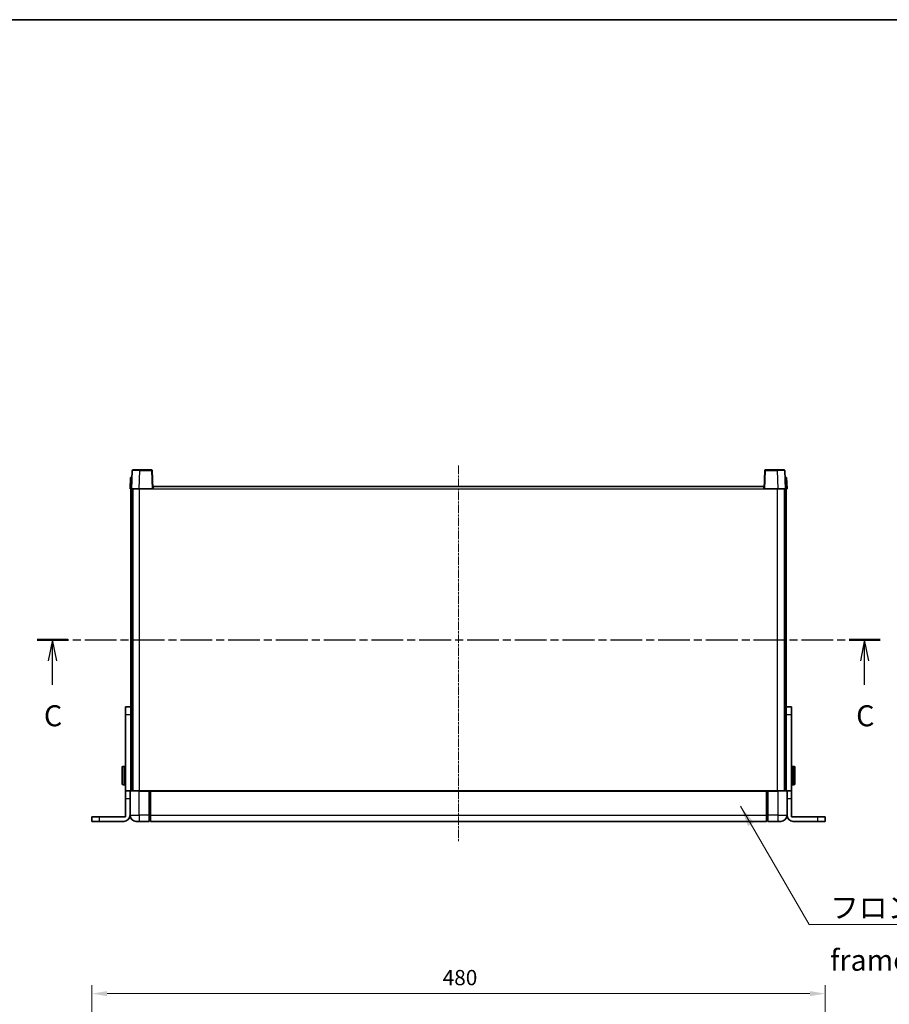
# Model space of a CAD drawing. Units: millimetres. Extents: x 14 to 12596, y 0 to 1545.
# Drawn here: x 2739 to 3308, y 901 to 1545 of the extents above; entities that cross this region are included whole.
import ezdxf

# ---------------------------------------------------------------- set-up
doc = ezdxf.new("R2010")
doc.units = ezdxf.units.MM
doc.linetypes.add('CHAIN', pattern=[0.3543, 0.2362, -0.0295, 0.0591, -0.0295])
for name, color, linetype, lineweight in [('Border (ISO)', 7, 'Continuous', 35), ('Centerline (ISO)', 131, 'Continuous', 18), ('Dimension (ISO)', 7, 'Continuous', 18), ('Dimension (ISO) @ 1', 7, 'Continuous', 18), ('Section Line (ISO)', 7, 'CHAIN', 25), ('Symbol (ISO)', 7, 'Continuous', 18), ('Visible (ISO)', 7, 'Continuous', 35), ('Visible Narrow (ISO)', 7, 'Continuous', 25)]:
    doc.layers.add(name, color=color, linetype=linetype, lineweight=lineweight)
doc.styles.add('Note Text (TK)', font='MS PGothic.ttf')
doc.dimstyles.new('Default - Method 1b (TK)', dxfattribs={"dimscale": 5.5, "dimtxt": 2.5, "dimasz": 2.5, "dimexe": 1, "dimexo": 1.5, "dimgap": 1, "dimtad": 1, "dimtoh": 1, "dimrnd": 1e-08, "dimdsep": 46, "dimtxsty": 'Note Text (TK)', "dimcen": 0.09, "dimdle": 5, "dimclrd": 100, "dimclre": 100, "dimclrt": 7, "dimadec": 1, "dimazin": 1, "dimtfac": 1, "dimtmove": 0, "dimatfit": 3, "dimfxl": 1, "dimtolj": 1, "dimlwd": -1, "dimlwe": -1, "dimarcsym": 0})
doc.dimstyles.new('Default - Method 1b (TK)$7', dxfattribs={"dimscale": 5.5, "dimtxt": 2.5, "dimasz": 2.5, "dimexe": 1, "dimexo": 1.5, "dimgap": 1, "dimtad": 1, "dimtoh": 1, "dimrnd": 1e-08, "dimdsep": 46, "dimtxsty": 'Note Text (TK)', "dimcen": 0.09, "dimdle": 5, "dimclrd": 100, "dimclre": 100, "dimclrt": 7, "dimadec": 1, "dimazin": 1, "dimtfac": 1, "dimtmove": 0, "dimatfit": 3, "dimfxl": 1, "dimtolj": 1, "dimlwd": -1, "dimlwe": -1, "dimarcsym": 0})

# ---------------------------------------------------------------- blocks, each defined once
blk = doc.blocks.new('図面枠 tk図枠')
at = {"layer": 'Border (ISO)'}
blk.add_line((14.5, 289), (405.5, 289), dxfattribs=at)
blk = doc.blocks.new('2dTransSection2')
at = {"layer": 'Section Line (ISO)', "linetype": 'CHAIN', "ltscale": 16.045778}
blk.add_line((119.11, 215.23), (219.44, 215.23), dxfattribs=at)
at = {"layer": 'Section Line (ISO)', "linetype": 'Continuous', "lineweight": 50}
for p, q in [((119.11, 215.23), (122.79, 215.23)), ((215.75, 215.23), (219.44, 215.23))]:
    blk.add_line(p, q, dxfattribs=at)
at = {"layer": 'Section Line (ISO)', "linetype": 'Continuous'}
for p, q in [((120.95, 215.23), (120.45, 212.73)), ((120.95, 212.73), (120.95, 215.23)), ((121.45, 212.73), (120.95, 215.23)), ((217.59, 215.23), (217.09, 212.73)), ((217.59, 212.73), (217.59, 215.23)), ((218.09, 212.73), (217.59, 215.23)), ((120.95, 209.9), (120.95, 212.73)), ((217.59, 209.9), (217.59, 212.73))]:
    blk.add_line(p, q, dxfattribs=at)
at = {"layer": 'Section Line (ISO)', "char_height": 2.5, "attachment_point": 7, "style": 'Note Text (TK)'}
for insert in [(119.93, 204.17), (216.58, 204.17)]:
    blk.add_mtext('C', dxfattribs=dict(at, insert=insert))
blk = doc.blocks.new('*D34')
at = {"layer": 'Defpoints', "color": 0}
for p in [(3265.74, 907.93), (2785.74, 803.43), (3265.74, 803.43)]:
    blk.add_point(p, dxfattribs=at)
at = {"layer": 'Dimension (ISO)', "color": 100}
for p, q in [((2785.74, 811.68), (2785.74, 913.43)), ((3265.74, 811.68), (3265.74, 913.43)), ((2795.74, 907.93), (3255.74, 907.93))]:
    blk.add_line(p, q, dxfattribs=at)
for points in [[(2795.74, 909.6), (2795.74, 906.27), (2785.74, 907.93)], [(3255.74, 909.6), (3255.74, 906.27), (3265.74, 907.93)]]:
    blk.add_solid(points, dxfattribs=at)
at = {"layer": 'Dimension (ISO)', "color": 7, "insert": (3015.34, 918.43), "char_height": 10, "attachment_point": 4, "style": 'Note Text (TK)'}
blk.add_mtext('\\A1;480', dxfattribs=at)

msp = doc.modelspace()

# ---------------------------------------------------------------- linework, layer by layer
at = {"layer": 'Centerline (ISO)', "linetype": 'CHAIN', "ltscale": 23.990969}
msp.add_line((3025.7414, 1253.3655), (3025.7414, 1006.8655), dxfattribs=at)
at = {"layer": 'Visible (ISO)'}
for p, q in [((2812.161, 1250.133), (2811.7414, 1238.1155)), ((2812.6607, 1250.6155), (2817.158, 1250.6155)), ((2824.822, 1250.6155), (2817.158, 1250.6155)), ((2825.7414, 1238.1155), (2825.3217, 1250.133)), ((3226.161, 1250.133), (3225.7414, 1238.1155)), ((3234.3248, 1250.6155), (3226.6607, 1250.6155)), ((3234.3248, 1250.6155), (3238.822, 1250.6155)), ((3239.7414, 1238.1155), (3239.3217, 1250.133)), ((2811.0033, 1245.6155), (2810.7414, 1238.1155)), ((2811.0033, 1245.6155), (2812.0027, 1245.6155)), ((2812.0033, 1245.6155), (2812.0027, 1245.6155)), ((3239.4801, 1245.6155), (3239.4795, 1245.6155)), ((3239.4801, 1245.6155), (3240.4795, 1245.6155)), ((3240.7414, 1238.1155), (3240.4795, 1245.6155)), ((2811.7408, 1238.1155), (2810.7414, 1238.1155)), ((2811.2414, 1092.795), (2811.2414, 1238.1155)), ((2811.7414, 1238.1155), (2811.7408, 1238.1155)), ((2816.7383, 1238.1155), (2811.7414, 1238.1155)), ((2812.2414, 1040.6155), (2812.2414, 1238.1155)), ((2812.4914, 1040.6155), (2812.4914, 1238.1155)), ((2825.2417, 1238.1155), (2816.7383, 1238.1155)), ((2825.7414, 1238.1155), (2825.2417, 1238.1155)), ((2825.7414, 1238.1155), (2825.9914, 1238.1155)), ((2825.9914, 1238.1155), (2825.9914, 1239.6155)), ((2825.9914, 1239.6155), (3225.4914, 1239.6155)), ((3225.4914, 1239.6155), (3225.4914, 1238.1155)), ((3225.4914, 1238.1155), (3225.7414, 1238.1155)), ((3226.2411, 1238.1155), (3225.7414, 1238.1155)), ((3234.7444, 1238.1155), (3226.2411, 1238.1155)), ((3239.7414, 1238.1155), (3234.7444, 1238.1155)), ((3238.9914, 1040.6155), (3238.9914, 1238.1155)), ((3239.2414, 1040.6155), (3239.2414, 1238.1155)), ((3239.742, 1238.1155), (3239.7414, 1238.1155)), ((3240.7414, 1238.1155), (3239.742, 1238.1155)), ((3240.2414, 1092.795), (3240.2414, 1238.1155)), ((2811.2414, 1095.6155), (2807.7414, 1095.6155)), ((2807.7414, 1090.6155), (2807.7414, 1095.6155)), ((3243.7414, 1095.6155), (3240.2414, 1095.6155)), ((3243.7414, 1095.6155), (3243.7414, 1090.6155)), ((2807.7414, 1040.6155), (2807.7414, 1090.6155)), ((2811.2414, 1092.795), (2811.2414, 1090.6155)), ((2811.2414, 1090.6155), (2811.2414, 1040.6155)), ((3240.2414, 1090.6155), (3240.2414, 1092.795)), ((3240.2414, 1040.6155), (3240.2414, 1090.6155)), ((3243.7414, 1090.6155), (3243.7414, 1040.6155)), ((2807.2414, 1056.6155), (2806.1414, 1056.6155)), ((3244.2414, 1056.6155), (3245.3414, 1056.6155)), ((2805.6414, 1045.1155), (2805.6414, 1056.1155)), ((3245.8414, 1056.1155), (3245.8414, 1045.1155)), ((2807.2414, 1044.6155), (2806.1414, 1044.6155)), ((3244.2414, 1044.6155), (3245.3414, 1044.6155)), ((2807.7414, 1035.6155), (2807.7414, 1040.6155)), ((2810.7414, 1040.6155), (2807.7414, 1040.6155)), ((2810.7414, 1040.6155), (2810.7414, 1035.6155)), ((2810.7414, 1040.6155), (2810.9914, 1040.6155)), ((2810.9914, 1040.6155), (2816.7414, 1040.6155)), ((2823.2414, 1040.6155), (2816.7414, 1040.6155)), ((2823.2414, 1040.6155), (2823.2414, 1040.3655)), ((2823.2414, 1040.6155), (2823.9914, 1040.6155)), ((2823.2414, 1024.6155), (2823.2414, 1040.3655)), ((2823.9914, 1040.6155), (2824.2414, 1040.6155)), ((2824.2414, 1040.6155), (3227.2414, 1040.6155)), ((2824.2414, 1040.3155), (2824.2414, 1040.6155)), ((2824.2414, 1040.3155), (2824.2414, 1024.6155)), ((3227.2414, 1040.6155), (3227.2414, 1040.3155)), ((3227.2414, 1040.6155), (3227.4914, 1040.6155)), ((3227.2414, 1024.6155), (3227.2414, 1040.3155)), ((3227.4914, 1040.6155), (3228.2414, 1040.6155)), ((3234.7414, 1040.6155), (3228.2414, 1040.6155)), ((3228.2414, 1040.3655), (3228.2414, 1040.6155)), ((3228.2414, 1040.3655), (3228.2414, 1024.6155)), ((3234.7414, 1040.6155), (3240.4914, 1040.6155)), ((3240.7414, 1040.6155), (3240.4914, 1040.6155)), ((3243.7414, 1040.6155), (3240.7414, 1040.6155)), ((3240.7414, 1035.6155), (3240.7414, 1040.6155)), ((3243.7414, 1040.6155), (3243.7414, 1035.6155)), ((2807.7414, 1023.6155), (2807.7414, 1035.6155)), ((2810.7414, 1024.6155), (2810.7414, 1035.6155)), ((3240.7414, 1024.6155), (3240.7414, 1035.6155)), ((3243.7414, 1023.6155), (3243.7414, 1035.6155)), ((2823.2414, 1024.6155), (2823.2414, 1020.6155)), ((2824.2414, 1020.6155), (2824.2414, 1024.6155)), ((3227.2414, 1024.6155), (3227.2414, 1020.6155)), ((3228.2414, 1020.6155), (3228.2414, 1024.6155)), ((2785.7414, 1023.6155), (2790.7414, 1023.6155)), ((2785.7414, 1023.6155), (2785.7414, 1020.6155)), ((2790.7414, 1020.6155), (2785.7414, 1020.6155)), ((2790.7414, 1023.6155), (2807.7414, 1023.6155)), ((2806.7414, 1020.6155), (2790.7414, 1020.6155)), ((2816.7414, 1020.6155), (2814.7414, 1020.6155)), ((2816.7414, 1020.6155), (2823.2414, 1020.6155)), ((2823.9914, 1020.9155), (2823.2414, 1020.9155)), ((2824.2414, 1020.6155), (3227.2414, 1020.6155)), ((3227.4914, 1020.9155), (3228.2414, 1020.9155)), ((3228.2414, 1020.6155), (3234.7414, 1020.6155)), ((3236.7414, 1020.6155), (3234.7414, 1020.6155)), ((3243.7414, 1023.6155), (3260.7414, 1023.6155)), ((3260.7414, 1020.6155), (3244.7414, 1020.6155)), ((3260.7414, 1023.6155), (3265.7414, 1023.6155)), ((3265.7414, 1020.6155), (3260.7414, 1020.6155)), ((3265.7414, 1020.6155), (3265.7414, 1023.6155))]:
    msp.add_line(p, q, dxfattribs=at)
for centre, radius, start, end in [((2812.6607, 1250.1155), 0.5, 90, 178), ((2824.822, 1250.1155), 0.5, 2, 90), ((3226.6607, 1250.1155), 0.5, 90, 178), ((3238.822, 1250.1155), 0.5, 2, 90), ((2806.1414, 1056.1155), 0.5, 90, 180), ((2807.2414, 1056.1155), 0.5, 0, 90), ((3244.2414, 1056.1155), 0.5, 90, 180), ((3245.3414, 1056.1155), 0.5, 0, 90), ((2806.1414, 1045.1155), 0.5, 180, 270), ((2807.2414, 1045.1155), 0.5, 270, 0), ((3244.2414, 1045.1155), 0.5, 180, 270), ((3245.3414, 1045.1155), 0.5, 270, 0), ((2810.9914, 1040.3655), 0.25, 90, 180), ((3240.4914, 1040.3655), 0.25, 0, 90), ((2806.7414, 1024.6155), 4, 270, 0), ((2814.7414, 1024.6155), 4, 180, 270), ((3236.7414, 1024.6155), 4, 270, 0), ((3244.7414, 1024.6155), 4, 180, 270), ((2823.9914, 1021.1655), 0.25, 270, 0), ((3227.4914, 1021.1655), 0.25, 180, 270)]:
    msp.add_arc(centre, radius, start, end, dxfattribs=at)
at = {"layer": 'Visible Narrow (ISO)'}
for p, q in [((2816.7383, 1238.1155), (2817.158, 1250.133)), ((2817.158, 1250.133), (2817.158, 1250.6155)), ((2817.158, 1250.133), (2824.822, 1250.133)), ((2824.822, 1250.6155), (2824.822, 1250.133)), ((2824.822, 1250.133), (2825.2417, 1238.1155)), ((3226.2411, 1238.1155), (3226.6607, 1250.133)), ((3226.6607, 1250.133), (3226.6607, 1250.6155)), ((3226.6607, 1250.133), (3234.3248, 1250.133)), ((3234.3248, 1250.133), (3234.3248, 1250.6155)), ((3234.3248, 1250.133), (3234.7444, 1238.1155)), ((2811.7408, 1238.1155), (2812.0027, 1245.6155)), ((3239.4801, 1245.6155), (3239.742, 1238.1155)), ((2816.9914, 1040.6155), (2816.9914, 1238.1155)), ((2825.9914, 1238.1155), (3225.4914, 1238.1155)), ((3234.4914, 1040.6155), (3234.4914, 1238.1155)), ((2807.7414, 1090.6155), (2811.2414, 1090.6155)), ((3240.2414, 1090.6155), (3243.7414, 1090.6155)), ((2806.1414, 1056.6155), (2806.1414, 1044.6155)), ((2807.2414, 1044.6155), (2807.2414, 1056.6155)), ((3244.2414, 1056.6155), (3244.2414, 1044.6155)), ((3245.3414, 1044.6155), (3245.3414, 1056.6155)), ((2816.7414, 1040.3655), (2810.7414, 1040.3655)), ((2816.7414, 1040.3655), (2816.7414, 1040.6155)), ((2816.7414, 1040.3655), (2823.2414, 1040.3655)), ((2816.7414, 1024.6155), (2816.7414, 1040.3655)), ((2823.9914, 1040.6155), (2823.9914, 1024.6155)), ((2824.2414, 1040.3155), (3227.2414, 1040.3155)), ((3227.4914, 1024.6155), (3227.4914, 1040.6155)), ((3228.2414, 1040.3655), (3234.7414, 1040.3655)), ((3234.7414, 1040.3655), (3234.7414, 1040.6155)), ((3240.7414, 1040.3655), (3234.7414, 1040.3655)), ((3234.7414, 1040.3655), (3234.7414, 1024.6155)), ((2807.7414, 1035.6155), (2810.7414, 1035.6155)), ((3240.7414, 1035.6155), (3243.7414, 1035.6155)), ((2810.7414, 1024.6155), (2816.7414, 1024.6155)), ((2816.7414, 1024.6155), (2816.7414, 1020.6155)), ((2823.2414, 1024.6155), (2816.7414, 1024.6155)), ((2823.9914, 1024.6155), (2823.2414, 1024.6155)), ((2824.2414, 1024.6155), (2823.9914, 1024.6155)), ((2823.9914, 1020.9155), (2823.9914, 1024.6155)), ((2824.2414, 1024.6155), (3227.2414, 1024.6155)), ((3227.2414, 1024.6155), (3227.4914, 1024.6155)), ((3227.4914, 1024.6155), (3227.4914, 1020.9155)), ((3227.4914, 1024.6155), (3228.2414, 1024.6155)), ((3234.7414, 1024.6155), (3228.2414, 1024.6155)), ((3234.7414, 1024.6155), (3240.7414, 1024.6155)), ((3234.7414, 1024.6155), (3234.7414, 1020.6155)), ((2790.7414, 1020.6155), (2790.7414, 1023.6155)), ((3260.7414, 1023.6155), (3260.7414, 1020.6155))]:
    msp.add_line(p, q, dxfattribs=at)
for centre, major_axis, ratio, start_param, end_param in [((2817.1635, 1250.1155), (5.0024, -0.0174), 0.00348438, 1.5719048, 3.14148316), ((2824.822, 1250.1155), (0.4997, 0.0174), 0.03487826, 0, 1.56957835), ((3226.6607, 1250.1155), (-0.4997, 0.0174), 0.03487826, 4.71360696, 6.28318531), ((3234.3193, 1250.1155), (5.0024, 0.0174), 0.00348438, 0.00010951, 1.56968786)]:
    msp.add_ellipse(centre, major_axis=major_axis, ratio=ratio, start_param=start_param, end_param=end_param, dxfattribs=at)

# ---------------------------------------------------------------- block references
at = {"xscale": 5.5, "yscale": 5.5, "zscale": 5.5}
msp.add_blockref('図面枠 tk図枠', (2094.7772, -44.3849), dxfattribs=at)
at = {"layer": 'Section Line (ISO)', "xscale": 5.5, "yscale": 5.5, "zscale": 5.5}
msp.add_blockref('2dTransSection2', (2094.7772, -44.3849), dxfattribs=at)

# ---------------------------------------------------------------- texts
at = {"layer": 'Symbol (ISO)', "color": 7, "insert": (3268.9283, 971.0631), "char_height": 13.75, "width": 284.247067, "attachment_point": 1, "line_spacing_factor": 1.5, "style": 'Note Text (TK)'}
msp.add_mtext('{\\fＭＳ Ｐゴシック|b0|i0;フロントフレーム1 / Front frame1}', dxfattribs=at)

# ---------------------------------------------------------------- dimensions: what is measured, and where the dimension line sits
at = {"layer": 'Dimension (ISO) @ 1', "color": 100}
dim = msp.add_linear_dim(base=(3265.7414, 907.9324), p1=(2785.7414, 803.4324), p2=(3265.7414, 803.4324), angle=180, dimstyle='Default - Method 1b (TK)', override={"dimscale": 1, "dimtxt": 10, "dimasz": 10, "dimexe": 5.5, "dimexo": 8.25, "dimgap": 5.5, "dimtoh": 0, "dimdec": 2, "dimcen": 0.495, "dimtol": 0, "dimlim": 0, "dimtp": 0, "dimtm": 0, "dimtdec": 2, "dimtix": 0, "dimtofl": 0, "dimtmove": 0, "dimatfit": 1}, dxfattribs=at)
dim.commit()
dim.dimension.update_dxf_attribs({"geometry": '*D34', "text_midpoint": (3025.7414, 907.9324), "dimtype": 128})

# ---------------------------------------------------------------- leaders
at = {"layer": 'Symbol (ISO)', "color": 100, "annotation_type": 0, "has_hookline": 1, "hookline_direction": 0, "text_width": 271.4062}
msp.add_leader([(3210.208, 1030.6206), (3255.1783, 953.2072), (3268.9283, 953.2072)], dimstyle='Default - Method 1b (TK)$7', override={"dimgap": 0, "dimtad": 1}, dxfattribs=at)

doc.saveas('drawing.dxf')
